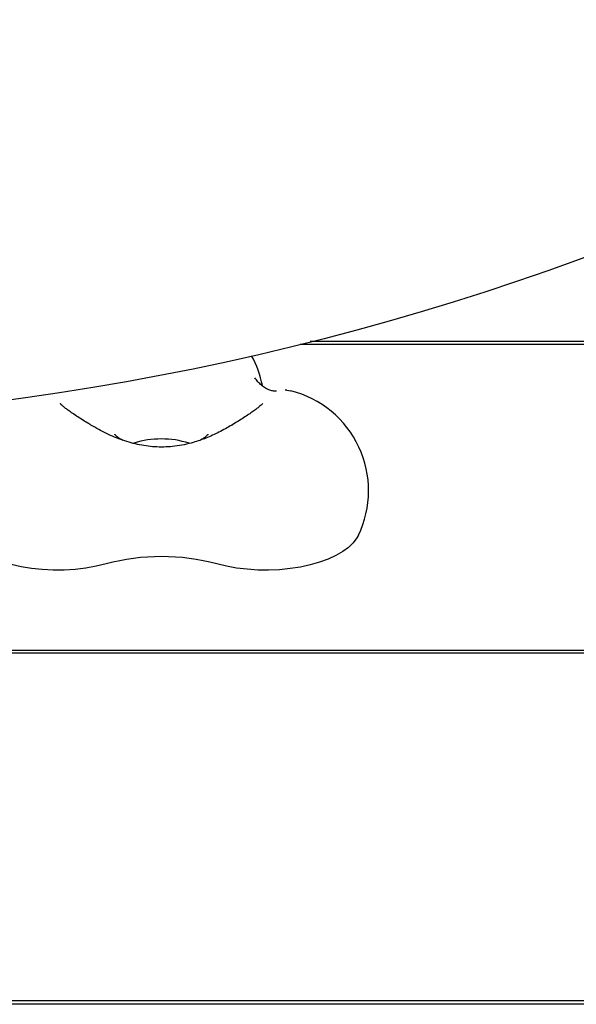
# Model space of a CAD drawing. Units: millimetres. Extents: x 19888 to 24467, y 27820 to 35791.
# Drawn here: x 22286 to 22448, y 29841 to 30128 of the extents above; entities that cross this region are included whole.
import ezdxf

# ---------------------------------------------------------------- set-up
doc = ezdxf.new("R2010")
doc.units = ezdxf.units.MM
doc.header["$LTSCALE"] = 200

msp = doc.modelspace()

# ---------------------------------------------------------------- linework, layer by layer
at = {"color": 7, "linetype": 'Continuous', "lineweight": 25}
for p, q in [((22367.87, 30033.37), (22476.51, 30033.37)), ((22476.51, 30034.11), (22370.85, 30034.11)), ((22363.99, 30020.03), (22363.49, 30020.01)), ((22363.98, 30019.96), (22365.16, 30019.83)), ((22298.01, 30016.09), (22298.07, 30016.02)), ((22356.94, 30016.02), (22357.01, 30016.09)), ((22306.96, 30009.78), (22306.96, 30009.8)), ((22348.05, 30009.78), (22348.06, 30009.8)), ((22193.74, 29944.32), (22476.51, 29944.32)), ((22476.51, 29943.46), (22193.71, 29943.46)), ((22476.51, 29842.18), (22196.72, 29842.18)), ((22476.51, 29841.21), (22196.72, 29841.21))]:
    msp.add_line(p, q, dxfattribs=at)
at = {"color": 7, "linetype": 'Continuous', "lineweight": 25, "flags": 128}
for points in [[(22311.38, 29969.43), (22308.53, 29968.73), (22305.53, 29968.19), (22302.41, 29967.82), (22299.23, 29967.63), (22296.02, 29967.6), (22292.82, 29967.75), (22289.69, 29968.08), (22286.65, 29968.57), (22283.75, 29969.23), (22281.04, 29970.03), (22278.54, 29970.98), (22276.3, 29972.06), (22274.33, 29973.25), (22272.67, 29974.55), (22271.34, 29975.92), (22270.36, 29977.36), (22270.16, 29977.75)], [(22384.85, 29977.75), (22384.42, 29976.96), (22383.36, 29975.56), (22381.97, 29974.23), (22380.27, 29972.98), (22378.27, 29971.83), (22376.01, 29970.79), (22373.52, 29969.88), (22370.82, 29969.11), (22367.95, 29968.49), (22364.95, 29968.03), (22361.86, 29967.73), (22358.72, 29967.6), (22355.56, 29967.63), (22352.43, 29967.84), (22349.38, 29968.21), (22346.43, 29968.74), (22343.63, 29969.43)]]:
    msp.add_lwpolyline(points, dxfattribs=at)
at = {"color": 7, "linetype": 'Continuous', "lineweight": 25}
msp.add_circle((22177.51, 30799.99), 789.91, dxfattribs=at)
for centre, radius, start, end in [((22327.51, 30015.42), 30, 11.3307, 29.069), ((22357.82, 29990.74), 30, 334.327, 75.7617), ((22327.24, 29980.91), 24.87, 89.3983, 108.0805), ((22327.77, 29980.96), 24.82, 71.7376, 90.6115), ((22327.51, 29909.04), 62.5, 75.0487, 104.9513)]:
    msp.add_arc(centre, radius, start, end, dxfattribs=at)
for points, knots in [([(22361.03, 30019.71), (22360.75, 30019.71), (22360.13, 30019.71), (22359.03, 30019.96), (22357.83, 30020.48), (22356.66, 30021.35), (22355.62, 30022.38), (22355, 30023.18), (22354.7, 30023.57)], [0, 0, 0, 0, 0.154698, 0.3321, 0.527019, 0.699925, 0.856678, 1, 1, 1, 1]), ([(22307, 30009.83), (22306.69, 30010.02), (22305.79, 30010.55), (22304.36, 30011.44), (22302.77, 30012.47), (22301.34, 30013.44), (22300.12, 30014.32), (22299.19, 30015.04), (22298.55, 30015.57), (22298.2, 30015.89), (22298.05, 30016.04), (22298.08, 30016.01), (22298.09, 30016)], [0, 0, 0, 0, 0.0695789, 0.2018423, 0.333331, 0.4631674, 0.590309, 0.713224, 0.8155482, 0.9070341, 0.9869328, 1, 1, 1, 1]), ([(22356.93, 30016.01), (22356.93, 30016.01), (22356.96, 30016.04), (22356.84, 30015.92), (22356.56, 30015.65), (22356.01, 30015.19), (22355.22, 30014.57), (22354.17, 30013.8), (22352.89, 30012.91), (22351.41, 30011.93), (22349.78, 30010.89), (22348.61, 30010.19), (22348.01, 30009.83)], [0, 0, 0, 0, 0.006557, 0.080251, 0.164846, 0.261398, 0.369022, 0.485544, 0.60848, 0.735708, 0.865665, 1, 1, 1, 1]), ([(22348.03, 30009.84), (22346.77, 30009.12), (22344.31, 30007.71), (22340.55, 30006.01), (22336.32, 30004.54), (22331.55, 30003.54), (22326.24, 30003.32), (22321.12, 30003.95), (22316.23, 30005.31), (22311.5, 30007.28), (22308.49, 30008.98), (22306.98, 30009.84)], [0, 0, 0, 0, 0.099617, 0.194331, 0.283877, 0.410119, 0.52955, 0.646321, 0.763191, 0.881207, 1, 1, 1, 1]), ([(22316.37, 30005.38), (22316.22, 30005.44), (22315.67, 30005.7), (22314.99, 30006.14), (22314.36, 30006.65), (22314.04, 30007.01), (22313.96, 30007.17), (22313.97, 30007.13), (22313.97, 30007.13)], [0, 0, 0, 0, 0.080703, 0.303848, 0.521374, 0.73582, 0.9524, 1, 1, 1, 1]), ([(22341.04, 30007.14), (22341.04, 30007.14), (22341.05, 30007.18), (22341, 30007.05), (22340.74, 30006.73), (22340.16, 30006.24), (22339.54, 30005.82), (22339.04, 30005.57), (22338.91, 30005.51)], [0, 0, 0, 0, 0.007426, 0.23198, 0.467517, 0.69271, 0.919032, 1, 1, 1, 1])]:
    msp.add_open_spline(points, degree=3, knots=knots, dxfattribs=at)

doc.saveas('drawing.dxf')
